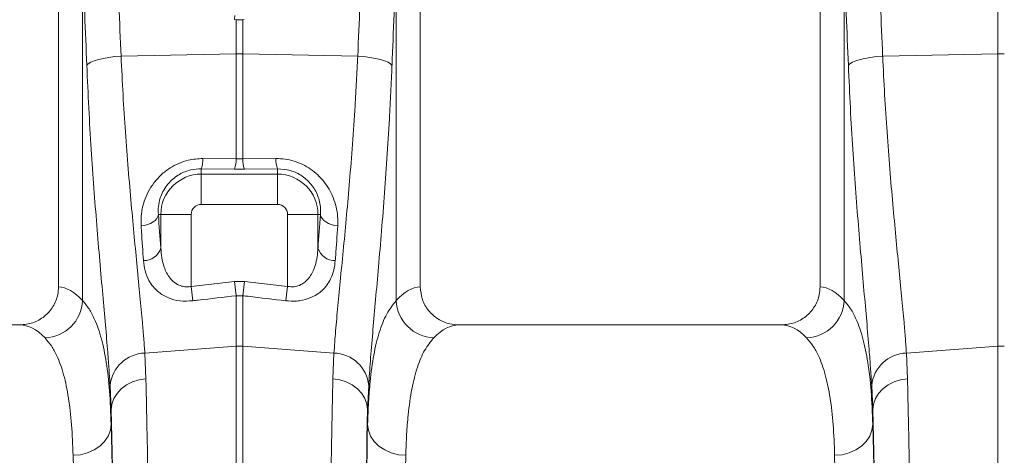
# Model space of a CAD drawing. Units: millimetres. Extents: x -8874 to -1210, y 10743 to 19292.
# Drawn here: x -6712 to -6453, y 17072 to 17187 of the extents above; entities that cross this region are included whole.
import ezdxf

# ---------------------------------------------------------------- set-up
doc = ezdxf.new("R2010")
doc.units = ezdxf.units.MM
doc.linetypes.add('SLD-SOLID', pattern=[0])
doc.layers.add('ACO_DRAINAGE', color=7, linetype='SLD-SOLID')

# ---------------------------------------------------------------- blocks, each defined once
blk = doc.blocks.new('ACO - 32820 - LEFT')
at = {"layer": 'ACO_DRAINAGE', "linetype": 'SLD-SOLID', "lineweight": 0}
for p, q in [((599.13, 746.29), (599.13, 872.68)), ((352.5, 822.5), (352.5, 684.99)), ((447.5, 684.99), (447.5, 822.5)), ((552.5, 822.5), (552.5, 684.99)), ((358.8, 681.43), (358.8, 770.11)), ((441.2, 770.11), (441.2, 681.43)), ((558.8, 681.43), (558.8, 770.11)), ((398.77, 756.31), (398.72, 755.24)), ((398.72, 755.24), (399.13, 755.23)), ((399.13, 746.29), (399.13, 755.23)), ((400.87, 755.23), (401.28, 755.24)), ((400.87, 755.23), (400.87, 746.29)), ((361.87, 744.43), (362.98, 744.77)), ((362.98, 744.77), (364.28, 745.07)), ((364.28, 745.07), (365.73, 745.32)), ((365.73, 745.32), (367.29, 745.52)), ((367.29, 745.52), (368.93, 745.65)), ((368.93, 745.65), (399.13, 746.29)), ((399.13, 718.64), (399.13, 746.29)), ((400.87, 746.29), (400.87, 718.64)), ((431.07, 745.65), (400.87, 746.29)), ((432.71, 745.52), (431.07, 745.65)), ((434.27, 745.32), (432.71, 745.52)), ((435.72, 745.07), (434.27, 745.32)), ((437.02, 744.77), (435.72, 745.07)), ((438.13, 744.43), (437.02, 744.77)), ((561.87, 744.43), (562.98, 744.77)), ((562.98, 744.77), (564.28, 745.07)), ((564.28, 745.07), (565.73, 745.32)), ((565.73, 745.32), (567.29, 745.52)), ((567.29, 745.52), (568.93, 745.65)), ((568.93, 745.65), (599.13, 746.29)), ((599.13, 669.4), (599.13, 746.29)), ((359.93, 743.24), (360.32, 743.65)), ((360.32, 743.65), (360.97, 744.05)), ((360.97, 744.05), (361.87, 744.43)), ((439.03, 744.05), (438.13, 744.43)), ((439.68, 743.65), (439.03, 744.05)), ((440.07, 743.24), (439.68, 743.65)), ((559.93, 743.24), (560.32, 743.65)), ((560.32, 743.65), (560.97, 744.05)), ((560.97, 744.05), (561.87, 744.43)), ((390.44, 718.74), (399.13, 718.64)), ((399.13, 718.64), (400.87, 718.64)), ((400.87, 718.64), (409.56, 718.74)), ((390, 716.05), (390, 714.64)), ((398.69, 715.97), (390, 716.05)), ((390, 706.67), (390, 714.64)), ((390, 714.64), (410, 714.64)), ((401.31, 715.97), (398.69, 715.97)), ((410, 716.05), (401.31, 715.97)), ((410, 716.05), (410, 714.64)), ((410, 706.67), (410, 714.64)), ((410, 706.67), (390, 706.67)), ((378.3, 702.96), (378.59, 703.47)), ((378.59, 703.47), (378.73, 704)), ((378.73, 704), (379.36, 704)), ((387.33, 704), (379.36, 704)), ((379.36, 695.22), (379.36, 704)), ((387.33, 704), (387.33, 685.1)), ((412.67, 704), (420.64, 704)), ((412.67, 685.1), (412.67, 704)), ((420.64, 704), (420.64, 695.22)), ((421.27, 704), (420.64, 704)), ((421.27, 704), (421.41, 703.47)), ((421.41, 703.47), (421.7, 702.96)), ((374.19, 701.04), (375.05, 701.17)), ((375.05, 701.17), (375.88, 701.39)), ((375.88, 701.39), (376.64, 701.69)), ((376.64, 701.69), (377.31, 702.06)), ((377.31, 702.06), (377.87, 702.49)), ((377.87, 702.49), (378.3, 702.96)), ((421.7, 702.96), (422.13, 702.49)), ((422.13, 702.49), (422.69, 702.06)), ((422.69, 702.06), (423.36, 701.69)), ((423.36, 701.69), (424.12, 701.39)), ((424.12, 701.39), (424.95, 701.17)), ((424.95, 701.17), (425.81, 701.04)), ((387.33, 685.1), (398.69, 686.42)), ((398.69, 686.42), (401.31, 686.42)), ((398.69, 686.42), (399.13, 682.68)), ((401.31, 686.42), (400.87, 682.68)), ((401.31, 686.42), (412.67, 685.1)), ((387.33, 685.1), (387.77, 681.34)), ((399.13, 669.4), (399.13, 682.68)), ((400.87, 682.68), (399.13, 682.68)), ((400.87, 682.68), (400.87, 669.4)), ((412.67, 685.1), (412.23, 681.34)), ((342.35, 675), (257.65, 675)), ((542.35, 675), (457.65, 675)), ((375.17, 667.61), (399.13, 669.4)), ((375.17, 667.61), (375.44, 660.87)), ((399.13, 487), (399.13, 669.4)), ((400.87, 669.4), (400.87, 487)), ((424.83, 667.61), (400.87, 669.4)), ((424.56, 660.87), (424.83, 667.61)), ((575.17, 667.61), (599.13, 669.4)), ((575.17, 667.61), (575.44, 660.87)), ((599.13, 487), (599.13, 669.4)), ((370.35, 659.23), (371.92, 660.03)), ((371.92, 660.03), (373.63, 660.59)), ((373.63, 660.59), (375.44, 660.87)), ((426.37, 660.59), (424.56, 660.87)), ((428.08, 660.03), (426.37, 660.59)), ((429.65, 659.23), (428.08, 660.03)), ((570.35, 659.23), (571.92, 660.03)), ((571.92, 660.03), (573.63, 660.59)), ((573.63, 660.59), (575.44, 660.87)), ((366.32, 652.66), (366.05, 659.07)), ((367.02, 655.63), (367.86, 656.99)), ((367.86, 656.99), (368.98, 658.21)), ((368.98, 658.21), (370.35, 659.23)), ((431.02, 658.21), (429.65, 659.23)), ((432.14, 656.99), (431.02, 658.21)), ((432.98, 655.63), (432.14, 656.99)), ((433.95, 659.07), (433.68, 652.66)), ((566.32, 652.66), (566.05, 659.07)), ((567.02, 655.63), (567.86, 656.99)), ((567.86, 656.99), (568.98, 658.21)), ((568.98, 658.21), (570.35, 659.23)), ((366.5, 654.17), (367.02, 655.63)), ((433.5, 654.17), (432.98, 655.63)), ((566.5, 654.17), (567.02, 655.63)), ((366.32, 652.66), (366.5, 654.17)), ((366.32, 652.66), (366.32, 648.9)), ((433.68, 652.66), (433.5, 654.17)), ((433.68, 648.9), (433.68, 652.66)), ((566.32, 652.66), (566.5, 654.17)), ((566.32, 652.66), (566.32, 648.9)), ((365.53, 645.79), (366.11, 647.31)), ((366.11, 647.31), (366.32, 648.9)), ((433.89, 647.31), (433.68, 648.9)), ((434.47, 645.79), (433.89, 647.31)), ((565.53, 645.79), (566.11, 647.31)), ((566.11, 647.31), (566.32, 648.9)), ((363.35, 643.14), (364.6, 644.38)), ((364.6, 644.38), (365.53, 645.79)), ((435.4, 644.38), (434.47, 645.79)), ((436.65, 643.14), (435.4, 644.38)), ((563.35, 643.14), (564.6, 644.38)), ((564.6, 644.38), (565.53, 645.79)), ((358.26, 640.89), (360.12, 641.37)), ((360.12, 641.37), (361.84, 642.13)), ((361.84, 642.13), (363.35, 643.14)), ((438.16, 642.13), (436.65, 643.14)), ((439.88, 641.37), (438.16, 642.13)), ((441.74, 640.89), (439.88, 641.37)), ((558.26, 640.89), (560.12, 641.37)), ((560.12, 641.37), (561.84, 642.13)), ((561.84, 642.13), (563.35, 643.14)), ((356.32, 640.72), (358.26, 640.89)), ((443.68, 640.72), (441.74, 640.89)), ((556.32, 640.72), (558.26, 640.89))]:
    blk.add_line(p, q, dxfattribs=at)
for centre, radius, start, end in [((400, 705.05), 41.25, 88.7893, 91.2107), ((600, 705.05), 41.25, 88.7893, 91.2107), ((383.17, 718.54), 7.27, 339.9987, 1.6164), ((391.93, 718.44), 7.2, 339.8973, 1.5979), ((408.07, 718.44), 7.2, 178.4021, 200.1027), ((416.83, 718.54), 7.27, 178.3836, 200.0013), ((390, 704), 10.64, 90, 180), ((410, 704), 10.64, 0, 90), ((390, 704), 2.67, 90, 180), ((410, 704), 2.67, 0, 90), ((374.92, 696.55), 4.64, 268.7734, 343.423), ((425.08, 696.55), 4.64, 196.577, 271.2266), ((348.58, 681.83), 10.23, 272.0908, 357.7426), ((451.42, 681.83), 10.23, 182.2574, 267.9092), ((548.58, 681.83), 10.23, 272.0908, 357.7426), ((375.45, 658.17), 9.44, 91.6856, 174.5016), ((400, 657.77), 11.67, 85.7157, 94.2843), ((424.55, 658.17), 9.44, 5.4984, 88.3144), ((575.45, 658.17), 9.44, 91.6856, 174.5016), ((600, 657.77), 11.67, 85.7157, 94.2843)]:
    blk.add_arc(centre, radius, start, end, dxfattribs=at)
for centre, major_axis, ratio, start_param, end_param in [((-134.48, 235.69), (48.78, 2053.76), 0.247186, 4.969186, 4.982717), ((934.48, 235.69), (-48.78, 2053.76), 0.247186, 1.300468, 1.314), ((65.52, 235.69), (48.78, 2053.76), 0.247186, 4.969186, 4.982717), ((-133.61, 233.28), (47.7, 2053.76), 0.242345, 4.968944, 4.982475), ((933.61, 233.28), (-47.7, 2053.76), 0.242345, 1.300711, 1.314242), ((66.39, 233.28), (47.7, 2053.76), 0.242345, 4.968944, 4.982475), ((387.26, 776.55), (0, 121.53), 0.087491, 2.210509, 2.303894), ((412.74, 776.55), (0, 121.53), 0.087491, 3.979291, 4.072677), ((352.19, 487), (0, 198), 0.176327, 6.092888, 6.274415), ((447.81, 487), (0, 198), 0.176327, 0.00877, 0.190297), ((552.19, 487), (0, 198), 0.176327, 6.092888, 6.274415), ((342.35, 487), (0, 188), 0.185706, 6.092888, 6.283185), ((457.65, 487), (0, 188), 0.185706, 0, 0.190297), ((542.35, 487), (0, 188), 0.185706, 6.092888, 6.283185), ((364.34, 487), (0, 200.72), 0.017455, 4.712389, 5.683191), ((435.66, 487), (0, 200.72), 0.017455, 0.599994, 1.570796), ((564.34, 487), (0, 200.72), 0.017455, 4.712389, 5.683191), ((364.33, 487), (0, 198), 0.017455, 4.712389, 5.66973), ((435.67, 487), (0, 198), 0.017455, 0.613455, 1.570796), ((564.33, 487), (0, 198), 0.017455, 4.712389, 5.66973), ((354.33, 487), (0, 188), 0.018384, 4.712389, 5.66973), ((445.67, 487), (0, 188), 0.018384, 0.613455, 1.570796), ((554.33, 487), (0, 188), 0.018384, 4.712389, 5.66973)]:
    blk.add_ellipse(centre, major_axis=major_axis, ratio=ratio, start_param=start_param, end_param=end_param, dxfattribs=at)
for points, knots in [([(400.87, 755.23), (400.58, 755.23), (400, 755.23), (399.42, 755.23), (399.13, 755.23)], [0, 0, 0, 0, 0.497986, 1, 1, 1, 1]), ([(368.93, 745.65), (369.09, 742.26), (369.42, 735.48), (370.07, 725.57), (370.8, 715.91), (371.59, 706.71), (372.39, 698.09), (373.17, 690.02), (373.91, 682.48), (374.48, 676.33), (374.9, 671.4), (375.08, 668.87), (375.17, 667.61)], [0, 0, 0, 0, 0.105499, 0.211, 0.319608, 0.428217, 0.533693, 0.639171, 0.747647, 0.856123, 0.927947, 1, 1, 1, 1]), ([(424.83, 667.61), (424.97, 669.5), (425.24, 673.29), (425.85, 679.94), (426.56, 687.3), (427.35, 695.32), (428.15, 703.84), (428.95, 712.88), (429.71, 722.47), (430.31, 731.3), (430.76, 739.05), (430.97, 743.45), (431.07, 745.65)], [0, 0, 0, 0, 0.10637, 0.212742, 0.322209, 0.431677, 0.538071, 0.644465, 0.753978, 0.86349, 0.931644, 1, 1, 1, 1]), ([(568.93, 745.65), (569.09, 742.26), (569.42, 735.48), (570.07, 725.57), (570.8, 715.91), (571.59, 706.71), (572.39, 698.09), (573.17, 690.02), (573.91, 682.48), (574.48, 676.33), (574.9, 671.4), (575.08, 668.87), (575.17, 667.61)], [0, 0, 0, 0, 0.105499, 0.211, 0.319608, 0.428217, 0.533693, 0.639171, 0.747647, 0.856123, 0.927947, 1, 1, 1, 1]), ([(366.05, 659.07), (365.96, 660.44), (365.78, 663.17), (365.38, 668.43), (364.83, 674.92), (364.11, 682.96), (363.34, 691.72), (362.55, 701.09), (361.78, 710.91), (361.07, 721.21), (360.42, 731.98), (360.09, 739.49), (359.93, 743.24)], [0, 0, 0, 0, 0.0713996, 0.1430309, 0.2483063, 0.3535833, 0.4618544, 0.5701262, 0.6760856, 0.7820447, 0.8910227, 1, 1, 1, 1]), ([(440.07, 743.24), (439.97, 740.87), (439.77, 736.14), (439.33, 727.89), (438.76, 718.58), (438.02, 708.32), (437.23, 698.45), (436.44, 689.16), (435.67, 680.59), (434.98, 672.7), (434.37, 665.41), (434.09, 661.18), (433.95, 659.07)], [0, 0, 0, 0, 0.0685338, 0.1372647, 0.2439124, 0.3505606, 0.4602824, 0.5700037, 0.6759613, 0.7819175, 0.8909599, 1, 1, 1, 1]), ([(566.05, 659.07), (565.96, 660.44), (565.78, 663.17), (565.38, 668.43), (564.83, 674.92), (564.11, 682.96), (563.34, 691.72), (562.55, 701.09), (561.78, 710.91), (561.07, 721.21), (560.42, 731.98), (560.09, 739.49), (559.93, 743.24)], [0, 0, 0, 0, 0.0714, 0.143031, 0.248306, 0.353583, 0.461854, 0.570126, 0.676086, 0.782045, 0.891023, 1, 1, 1, 1]), ([(374.19, 701.04), (374.18, 702.12), (374.16, 704.26), (374.86, 707.3), (376.01, 710.02), (377.49, 712.38), (379.41, 714.51), (381.63, 716.25), (384.05, 717.52), (386.95, 718.54), (389.13, 718.66), (390.44, 718.74)], [0, 0, 0, 0, 0.1355983, 0.2710578, 0.3753033, 0.4794616, 0.5830117, 0.6864633, 0.7765898, 0.8666858, 1, 1, 1, 1]), ([(409.56, 718.74), (410.37, 718.71), (411.99, 718.66), (414.38, 718.1), (416.65, 717.2), (418.75, 715.97), (420.61, 714.46), (422.25, 712.68), (423.61, 710.69), (424.7, 708.44), (425.45, 706.04), (425.87, 703.51), (425.83, 701.87), (425.81, 701.04)], [0, 0, 0, 0, 0.083173, 0.166341, 0.250102, 0.333891, 0.41902, 0.504196, 0.595851, 0.687562, 0.79145, 0.895397, 1, 1, 1, 1]), ([(390, 716.05), (389.08, 716), (387.08, 715.88), (385.04, 715.03), (383.01, 713.82), (381.87, 712.81), (380.65, 711.31), (379.85, 710.04), (379.09, 708.18), (378.65, 706.12), (378.7, 704.71), (378.73, 704)], [0, 0, 0, 0, 0.128416, 0.279744, 0.301459, 0.469585, 0.503927, 0.609462, 0.71513, 0.857466, 1, 1, 1, 1]), ([(421.27, 704), (421.3, 704.55), (421.35, 705.63), (421.11, 707.33), (420.48, 709.45), (419.11, 711.87), (416.62, 714.2), (413.46, 715.79), (411.15, 715.96), (410, 716.05)], [0, 0, 0, 0, 0.111249, 0.219599, 0.327862, 0.512552, 0.679202, 0.840271, 1, 1, 1, 1]), ([(374.82, 691.91), (374.63, 694.43), (374.42, 697.41), (374.22, 700.56), (374.19, 701.04)], [0, 0, 0, 0, 0.846288, 1, 1, 1, 1]), ([(425.81, 701.04), (425.64, 698.41), (425.44, 695.3), (425.22, 692.36), (425.18, 691.91)], [0, 0, 0, 0, 0.846289, 1, 1, 1, 1]), ([(379.36, 695.22), (379.43, 694.37), (379.56, 692.65), (380.11, 690.46), (380.85, 688.66), (381.82, 687.13), (383.12, 685.89), (384.43, 685.29), (385.59, 685.01), (386.46, 684.96), (387.16, 685.07), (387.33, 685.1)], [0, 0, 0, 0, 0.178918, 0.357586, 0.476797, 0.595762, 0.741593, 0.844221, 0.873155, 0.967777, 1, 1, 1, 1]), ([(412.67, 685.1), (413.24, 685.04), (414.48, 684.92), (415.82, 685.38), (417.26, 686.21), (418.78, 687.78), (419.86, 690.25), (420.46, 692.86), (420.58, 694.44), (420.64, 695.22)], [0, 0, 0, 0, 0.103617, 0.222947, 0.262109, 0.434745, 0.670656, 0.835245, 1, 1, 1, 1]), ([(387.77, 681.34), (386.63, 681.28), (384.34, 681.17), (381.2, 682.05), (378.89, 683.42), (377.28, 685.03), (376.06, 686.89), (375.16, 689.18), (374.93, 691), (374.82, 691.91)], [0, 0, 0, 0, 0.14683, 0.294545, 0.447566, 0.562711, 0.67803, 0.838896, 1, 1, 1, 1]), ([(425.18, 691.91), (425.08, 691.07), (424.88, 689.4), (424.1, 687.24), (423.02, 685.43), (421.78, 684.05), (420.34, 682.95), (418.47, 681.97), (416.6, 681.45), (414.38, 681.2), (413.17, 681.28), (412.23, 681.34)], [0, 0, 0, 0, 0.147646, 0.295132, 0.408239, 0.5212, 0.611191, 0.701072, 0.843917, 0.879796, 1, 1, 1, 1]), ([(342.35, 675), (343.5, 675.11), (345.81, 675.34), (348.89, 677.11), (351.18, 679.7), (352.34, 682.5), (352.46, 684.31), (352.5, 684.99)], [0, 0, 0, 0, 0.219162, 0.438384, 0.65581, 0.869757, 1, 1, 1, 1]), ([(399.13, 682.68), (395.82, 682.29), (392.03, 681.84), (388.24, 681.4), (387.77, 681.34)], [0, 0, 0, 0, 0.874029, 1, 1, 1, 1]), ([(412.23, 681.34), (408.92, 681.73), (405.14, 682.18), (401.35, 682.63), (400.87, 682.68)], [0, 0, 0, 0, 0.874029, 1, 1, 1, 1]), ([(447.5, 684.99), (447.61, 683.88), (447.83, 681.66), (449.54, 678.7), (452.06, 676.44), (454.92, 675.19), (456.85, 675.06), (457.65, 675)], [0, 0, 0, 0, 0.210501, 0.420959, 0.632716, 0.847641, 1, 1, 1, 1]), ([(542.35, 675), (543.5, 675.11), (545.81, 675.34), (548.89, 677.11), (551.18, 679.7), (552.34, 682.5), (552.46, 684.31), (552.5, 684.99)], [0, 0, 0, 0, 0.219162, 0.438384, 0.65581, 0.869757, 1, 1, 1, 1]), ([(358.8, 681.43), (359.38, 680.72), (360.56, 679.32), (362.25, 676.08), (363.83, 671.57), (365.11, 665.27), (365.98, 657.83), (366.2, 651.88), (366.32, 648.9)], [0, 0, 0, 0, 0.124773, 0.249931, 0.434821, 0.619711, 0.809854, 1, 1, 1, 1]), ([(433.68, 648.9), (433.75, 650.87), (433.88, 654.81), (434.37, 660.99), (435.21, 667.27), (436.65, 673.2), (438.58, 678.08), (440.33, 680.31), (441.2, 681.43)], [0, 0, 0, 0, 0.1242205, 0.2488171, 0.4339687, 0.6191191, 0.8095584, 1, 1, 1, 1]), ([(558.8, 681.43), (559.38, 680.72), (560.56, 679.32), (562.25, 676.08), (563.83, 671.57), (565.11, 665.27), (565.98, 657.83), (566.2, 651.88), (566.32, 648.9)], [0, 0, 0, 0, 0.124773, 0.249931, 0.434821, 0.619711, 0.809854, 1, 1, 1, 1]), ([(356.32, 640.72), (356.21, 643.47), (356, 648.96), (355.18, 656), (353.93, 662.09), (352.36, 666.48), (350.67, 669.6), (349.52, 670.94), (348.95, 671.61)], [0, 0, 0, 0, 0.184905, 0.369806, 0.560113, 0.750418, 0.875008, 1, 1, 1, 1]), ([(451.05, 671.61), (450.22, 670.58), (448.54, 668.53), (446.65, 663.99), (445.21, 658.34), (444.36, 652.27), (443.88, 646.34), (443.75, 642.59), (443.68, 640.72)], [0, 0, 0, 0, 0.184923, 0.369844, 0.56027, 0.7507, 0.875156, 1, 1, 1, 1]), ([(556.32, 640.72), (556.21, 643.47), (556, 648.96), (555.18, 656), (553.93, 662.09), (552.36, 666.48), (550.67, 669.6), (549.52, 670.94), (548.95, 671.61)], [0, 0, 0, 0, 0.184905, 0.369806, 0.560113, 0.750418, 0.875008, 1, 1, 1, 1]), ([(375.44, 660.87), (375.49, 658.95), (375.58, 655.1), (375.73, 647.99), (375.89, 639.45), (376.05, 629.27), (376.21, 618.44), (376.35, 607.03), (376.48, 595.09), (376.59, 582.65), (376.69, 569.76), (376.78, 556.47), (376.85, 542.89), (376.9, 529.1), (376.94, 515.16), (376.97, 501.11), (376.97, 491.7), (376.97, 487)], [0, 0, 0, 0, 0.048974, 0.097949, 0.167298, 0.236885, 0.306552, 0.376139, 0.445488, 0.514838, 0.584425, 0.654093, 0.72368, 0.79303, 0.861994, 0.931036, 1, 1, 1, 1]), ([(423.03, 487), (423.03, 490.34), (423.03, 497.02), (423.05, 508.39), (423.07, 521.1), (423.12, 535.05), (423.18, 548.8), (423.26, 562.26), (423.35, 575.35), (423.46, 588.04), (423.58, 600.28), (423.71, 612.02), (423.86, 623.19), (424.02, 633.72), (424.19, 643.52), (424.36, 652.67), (424.49, 658.14), (424.56, 660.87)], [0, 0, 0, 0, 0.048974, 0.097949, 0.167285, 0.236858, 0.306512, 0.376085, 0.445422, 0.514758, 0.584331, 0.653984, 0.723557, 0.792893, 0.861903, 0.93099, 1, 1, 1, 1]), ([(575.44, 660.87), (575.49, 658.95), (575.58, 655.1), (575.73, 647.99), (575.89, 639.45), (576.05, 629.27), (576.21, 618.44), (576.35, 607.03), (576.48, 595.09), (576.59, 582.65), (576.69, 569.76), (576.78, 556.47), (576.85, 542.89), (576.9, 529.1), (576.94, 515.16), (576.97, 501.11), (576.97, 491.7), (576.97, 487)], [0, 0, 0, 0, 0.048974, 0.097949, 0.167298, 0.236885, 0.306552, 0.376139, 0.445488, 0.514838, 0.584425, 0.654093, 0.72368, 0.79303, 0.861994, 0.931036, 1, 1, 1, 1])]:
    blk.add_open_spline(points, degree=3, knots=knots, dxfattribs=at)

msp = doc.modelspace()

# ---------------------------------------------------------------- block references
at = {"layer": 'ACO_DRAINAGE'}
msp.add_blockref('ACO - 32820 - LEFT', (-7054.005, 16431.328), dxfattribs=at)

doc.saveas('drawing.dxf')
